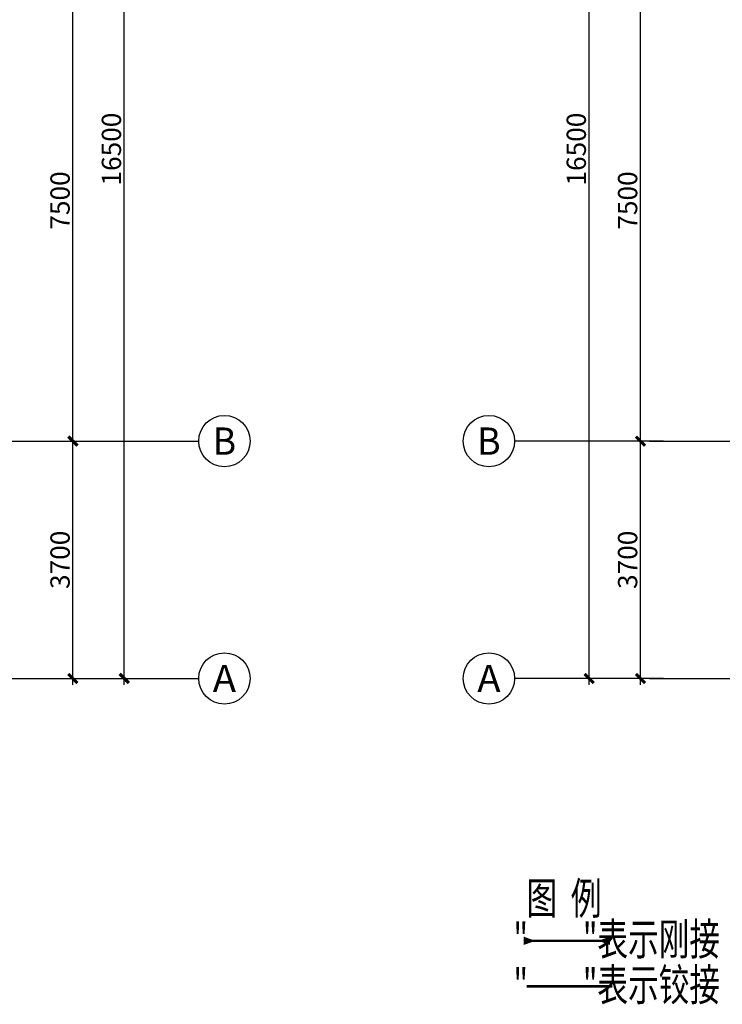
# Model space of a CAD drawing. Extents: x 1381285 to 2074161, y -360747 to 528936.
# Drawn here: x 1543803 to 1554750, y -1014 to 14331 of the extents above; entities that cross this region are included whole.
import ezdxf
from ezdxf.enums import TextEntityAlignment as Align

# ---------------------------------------------------------------- set-up
doc = ezdxf.new("R2010")
doc.units = 0
doc.header["$LTSCALE"] = 1000
doc.header["$MEASUREMENT"] = 0
doc.linetypes.add('DOTE', pattern=[2.42, 2, -0.2, 0.02, -0.2])
doc.layers.get('0').update_dxf_attribs({"linetype": 'CONTINUOUS'})
doc.layers.get('Defpoints').update_dxf_attribs({"linetype": 'CONTINUOUS'})
for name, color, linetype in [('AXIS', 3, 'CONTINUOUS'), ('AXIS_TEXT', 7, 'CONTINUOUS'), ('DIM', 3, 'CONTINUOUS'), ('S-DOTE', 1, 'DOTE'), ('支架钢梁', 4, 'CONTINUOUS'), ('文字', 7, 'CONTINUOUS')]:
    doc.layers.add(name, color=color, linetype=linetype)
doc.styles.add('_TCH_AXIS', font='COMPLEX', dxfattribs={"bigfont": '_HZTXT'})
doc.styles.add('COMPLEX', font='COMPLEX')
doc.styles.add('TSSD_REIN', font='tssdeng.shx', dxfattribs={"width": 0.7, "bigfont": 'tssdchn.shx'})
doc.dimstyles.new('TSSD_100_100$0', dxfattribs={"dimtxt": 300, "dimasz": 100, "dimexe": 100, "dimexo": 200, "dimgap": 50, "dimtad": 1, "dimdec": 0, "dimzin": 12, "dimdsep": 46, "dimtxsty": 'TSSD_REIN', "dimblk": 'ARCHTICK', "dimcen": 0, "dimdle": 100, "dimclrt": 255, "dimadec": 1, "dimazin": 3, "dimtfac": 1, "dimtdec": 0, "dimtix": 1, "dimtmove": 2, "dimatfit": 3, "dimfxl": 1, "dimtolj": 1, "dimtzin": 0, "dimarcsym": 0})

# ---------------------------------------------------------------- blocks, each defined once
blk = doc.blocks.new('_AXISO')
blk.add_circle((0, 0), 0.5)
at = {"layer": 'AXIS_TEXT', "style": 'COMPLEX', "width": 1.041667}
blk.add_attdef('A', text='', height=0.56, dxfattribs=at).set_placement((-0.25, -0.28), (0.25, -0.28), align=Align.FIT)
blk = doc.blocks.new('_ArchTick')
at = {"color": 0, "linetype": 'ByBlock', "const_width": 0.5}
blk.add_lwpolyline([(-0.71, -0.71), (0.71, 0.71)], dxfattribs=at)
blk = doc.blocks.new('*D364')
at = {"layer": 'Defpoints', "color": 0, "transparency": 16777216}
for p in [(-73323, -2887), (-71965, -2887, 1934872), (-71965, -19386, 1934870)]:
    blk.add_point(p, dxfattribs=at)
at = {"layer": 'DIM', "color": 0, "lineweight": -2, "transparency": 16777216}
for p, q in [((-72165, -2887), (-73423, -2887)), ((-73323, -19486), (-73323, -2787)), ((-72165, -19386), (-73423, -19386))]:
    blk.add_line(p, q, dxfattribs=at)
at = {"layer": 'DIM', "color": 0, "lineweight": -2, "transparency": 16777216, "xscale": 100, "yscale": 100, "zscale": 100}
for p, rotation in [((-73323, -2887), 90), ((-73323, -19386), 270)]:
    blk.add_blockref('_ArchTick', p, dxfattribs=dict(at, rotation=rotation))
at = {"layer": 'DIM', "color": 255, "transparency": 16777216, "insert": (-73523, -11136), "char_height": 300, "attachment_point": 5, "rotation": 90, "style": 'TSSD_REIN'}
blk.add_mtext('\\A1;16500', dxfattribs=at)
blk = doc.blocks.new('*D366')
at = {"layer": 'Defpoints', "color": 0, "transparency": 16777216}
for p in [(-48992, -2887, 1934872), (-47634, -2887), (-48992, -19386, 1934870)]:
    blk.add_point(p, dxfattribs=at)
at = {"layer": 'DIM', "color": 0, "lineweight": -2, "transparency": 16777216}
for p, q in [((-48792, -2887), (-47534, -2887)), ((-47634, -19486), (-47634, -2787)), ((-48792, -19386), (-47534, -19386))]:
    blk.add_line(p, q, dxfattribs=at)
at = {"layer": 'DIM', "color": 0, "lineweight": -2, "transparency": 16777216, "xscale": 100, "yscale": 100, "zscale": 100}
for p, rotation in [((-47634, -2887), 90), ((-47634, -19386), 270)]:
    blk.add_blockref('_ArchTick', p, dxfattribs=dict(at, rotation=rotation))
at = {"layer": 'DIM', "color": 255, "transparency": 16777216, "insert": (-47834, -11136), "char_height": 300, "attachment_point": 5, "rotation": 90, "style": 'TSSD_REIN'}
blk.add_mtext('\\A1;16500', dxfattribs=at)
blk = doc.blocks.new('*D370')
at = {"layer": 'Defpoints', "color": 0, "transparency": 16777216}
for p in [(-72523, -8187), (-71965, -8187, 1934872), (-71965, -15687, 1934872)]:
    blk.add_point(p, dxfattribs=at)
at = {"layer": 'DIM', "color": 0, "lineweight": -2, "transparency": 16777216}
for p, q in [((-72523, -15787), (-72523, -8087)), ((-72165, -8187), (-72623, -8187)), ((-72165, -15687), (-72623, -15687))]:
    blk.add_line(p, q, dxfattribs=at)
at = {"layer": 'DIM', "color": 0, "lineweight": -2, "transparency": 16777216, "xscale": 100, "yscale": 100, "zscale": 100}
for p, rotation in [((-72523, -8187), 90), ((-72523, -15687), 270)]:
    blk.add_blockref('_ArchTick', p, dxfattribs=dict(at, rotation=rotation))
at = {"layer": 'DIM', "color": 255, "transparency": 16777216, "insert": (-72723, -11937), "char_height": 300, "attachment_point": 5, "rotation": 90, "style": 'TSSD_REIN'}
blk.add_mtext('\\A1;7500', dxfattribs=at)
blk = doc.blocks.new('*D376')
at = {"layer": 'Defpoints', "color": 0, "transparency": 16777216}
for p in [(-48992, -8187, 1934872), (-48434, -8187), (-48992, -15687, 1934872)]:
    blk.add_point(p, dxfattribs=at)
at = {"layer": 'DIM', "color": 0, "lineweight": -2, "transparency": 16777216}
for p, q in [((-48434, -15787), (-48434, -8087)), ((-48792, -8187), (-48334, -8187)), ((-48792, -15687), (-48334, -15687))]:
    blk.add_line(p, q, dxfattribs=at)
at = {"layer": 'DIM', "color": 0, "lineweight": -2, "transparency": 16777216, "xscale": 100, "yscale": 100, "zscale": 100}
for p, rotation in [((-48434, -8187), 90), ((-48434, -15687), 270)]:
    blk.add_blockref('_ArchTick', p, dxfattribs=dict(at, rotation=rotation))
at = {"layer": 'DIM', "color": 255, "transparency": 16777216, "insert": (-48634, -11937), "char_height": 300, "attachment_point": 5, "rotation": 90, "style": 'TSSD_REIN'}
blk.add_mtext('\\A1;7500', dxfattribs=at)
blk = doc.blocks.new('*D379')
at = {"layer": 'Defpoints', "color": 0, "transparency": 16777216}
for p in [(-48992, -15687, 1934872), (-48434, -15687), (-48992, -19387, 1934872)]:
    blk.add_point(p, dxfattribs=at)
at = {"layer": 'DIM', "color": 0, "lineweight": -2, "transparency": 16777216}
for p, q in [((-48434, -19487), (-48434, -15587)), ((-48792, -15687), (-48334, -15687)), ((-48792, -19387), (-48334, -19387))]:
    blk.add_line(p, q, dxfattribs=at)
at = {"layer": 'DIM', "color": 0, "lineweight": -2, "transparency": 16777216, "xscale": 100, "yscale": 100, "zscale": 100}
for p, rotation in [((-48434, -15687), 90), ((-48434, -19387), 270)]:
    blk.add_blockref('_ArchTick', p, dxfattribs=dict(at, rotation=rotation))
at = {"layer": 'DIM', "color": 255, "transparency": 16777216, "insert": (-48634, -17537), "char_height": 300, "attachment_point": 5, "rotation": 90, "style": 'TSSD_REIN'}
blk.add_mtext('\\A1;3700', dxfattribs=at)
blk = doc.blocks.new('*D378')
at = {"layer": 'Defpoints', "color": 0, "transparency": 16777216}
for p in [(-72523, -15687), (-71965, -15687, 1934872), (-71965, -19387, 1934872)]:
    blk.add_point(p, dxfattribs=at)
at = {"layer": 'DIM', "color": 0, "lineweight": -2, "transparency": 16777216}
for p, q in [((-72523, -19487), (-72523, -15587)), ((-72165, -15687), (-72623, -15687)), ((-72165, -19387), (-72623, -19387))]:
    blk.add_line(p, q, dxfattribs=at)
at = {"layer": 'DIM', "color": 0, "lineweight": -2, "transparency": 16777216, "xscale": 100, "yscale": 100, "zscale": 100}
for p, rotation in [((-72523, -15687), 90), ((-72523, -19387), 270)]:
    blk.add_blockref('_ArchTick', p, dxfattribs=dict(at, rotation=rotation))
at = {"layer": 'DIM', "color": 255, "transparency": 16777216, "insert": (-72723, -17537), "char_height": 300, "attachment_point": 5, "rotation": 90, "style": 'TSSD_REIN'}
blk.add_mtext('\\A1;3700', dxfattribs=at)
blk = doc.blocks.new('A$C50B254F1')
at = {"layer": 'AXIS'}
for p, q in [((-72384, -15687, 1934870), (-74484, -15687, 1934870)), ((-48573.1, -15687, 1934870), (-46473.1, -15687, 1934870)), ((-72384, -19386.3, 1934870), (-74484, -19386.3, 1934870)), ((-48573.1, -19386.3, 1934870), (-46473.1, -19386.3, 1934870))]:
    blk.add_line(p, q, dxfattribs=at)
at = {"layer": 'S-DOTE', "color": 177}
for p, q in [((-72384, -15687, 1934870), (-48573.1, -15687, 1934870)), ((-72384, -19386.7, 1934870), (-48573.1, -19386.6, 1934870))]:
    blk.add_line(p, q, dxfattribs=at)
at = {"layer": 'AXIS'}
ref = blk.add_blockref('_AXISO', (-74884, -15687, 1934870), dxfattribs=dict(at, xscale=800, yscale=800, zscale=800))
ref.add_attrib('A', 'B', dxfattribs={"layer": 'AXIS_TEXT', "height": 425.2, "style": '_TCH_AXIS', "width": 1.058824}).set_placement((-75066.2, -15899.6, 1934870), (-74701.7, -15899.6, 1934870), align=Align.FIT)
ref = blk.add_blockref('_AXISO', (-46073.1, -15687, 1934870), dxfattribs=dict(at, xscale=800, yscale=800, zscale=800))
ref.add_attrib('A', 'B', dxfattribs={"layer": 'AXIS_TEXT', "height": 425.2, "style": '_TCH_AXIS', "width": 1.058824}).set_placement((-46255.3, -15899.6, 1934870), (-45890.9, -15899.6, 1934870), align=Align.FIT)
ref = blk.add_blockref('_AXISO', (-74884, -19386.3, 1934870), dxfattribs=dict(at, xscale=800, yscale=800, zscale=800))
ref.add_attrib('A', 'A', dxfattribs={"layer": 'AXIS_TEXT', "height": 425.2, "style": '_TCH_AXIS'}).set_placement((-75066.2, -19598.9, 1934870), (-74701.7, -19598.9, 1934870), align=Align.FIT)
ref = blk.add_blockref('_AXISO', (-46073.1, -19386.3, 1934870), dxfattribs=dict(at, xscale=800, yscale=800, zscale=800))
ref.add_attrib('A', 'A', dxfattribs={"layer": 'AXIS_TEXT', "height": 425.2, "style": '_TCH_AXIS'}).set_placement((-46255.3, -19598.9, 1934870), (-45890.9, -19598.9, 1934870), align=Align.FIT)
at = {"layer": 'DIM'}
for base, p1, p2, picture, middle in [((-73323, -2886.6), (-71965.5, -19386.3, 1934870), (-71965.5, -2886.6, 1934871.9), '*D364', (-73523, -11136.5)), ((-47634.1, -2886.6), (-48991.6, -19386.3, 1934870), (-48991.6, -2886.6, 1934871.9), '*D366', (-47834.1, -11136.5)), ((-72523, -8187), (-71965.5, -15687, 1934871.9), (-71965.5, -8187, 1934871.9), '*D370', (-72723, -11937)), ((-48434.1, -8187), (-48991.6, -15687, 1934871.9), (-48991.6, -8187, 1934871.9), '*D376', (-48634.1, -11937)), ((-72523, -15687), (-71965.5, -19386.7, 1934871.9), (-71965.5, -15687, 1934871.9), '*D378', (-72723, -17536.8)), ((-48434.1, -15687), (-48991.6, -19386.6, 1934871.9), (-48991.6, -15687, 1934871.9), '*D379', (-48634.1, -17536.8))]:
    dim = blk.add_linear_dim(base=base, p1=p1, p2=p2, angle=90, dimstyle='TSSD_100_100$0', override={"dimdec": 0}, dxfattribs=at)
    dim.commit()
    dim.dimension.update_dxf_attribs({"geometry": picture, "text_midpoint": middle})

msp = doc.modelspace()

# ---------------------------------------------------------------- linework, layer by layer
at = {"layer": '支架钢梁', "ltscale": 0.5}
for points in [[(1551652.6, -24.19, 132, 0, 0), (1551835.56, -24.19, 0, 0, 0)], [(1553001.29, -23.85, 132, 0, 0), (1552818.33, -23.85, 0, 0, 0)]]:
    msp.add_lwpolyline(points, format="xyseb", dxfattribs=at)
at = {"layer": '支架钢梁', "ltscale": 0.5, "const_width": 40}
for points in [[(1551692.69, -23.85), (1552943.04, -23.85)], [(1551701.19, -735.02), (1553036.54, -735.02)]]:
    msp.add_lwpolyline(points, dxfattribs=at)

# ---------------------------------------------------------------- block references
at = {"layer": 'DIM'}
for p in [(1593065.52, 23450.65, -1934871.86), (1625997.69, 23450.65, -1934871.86)]:
    msp.add_blockref('A$C50B254F1', p, dxfattribs=at)

# ---------------------------------------------------------------- texts
at = {"layer": '文字', "style": 'TSSD_REIN', "width": 0.7}
msp.add_text('图  例', height=500, dxfattribs=at).set_placement((1551699.27, 388.76, -222.86))
for s, p in [('"        "表示刚接', (1553105.01, -61.99)), ('"        "表示铰接', (1553105.01, -773.16))]:
    msp.add_text(s, height=500, dxfattribs=at).set_placement(p, align=Align.MIDDLE)

doc.saveas('drawing.dxf')
